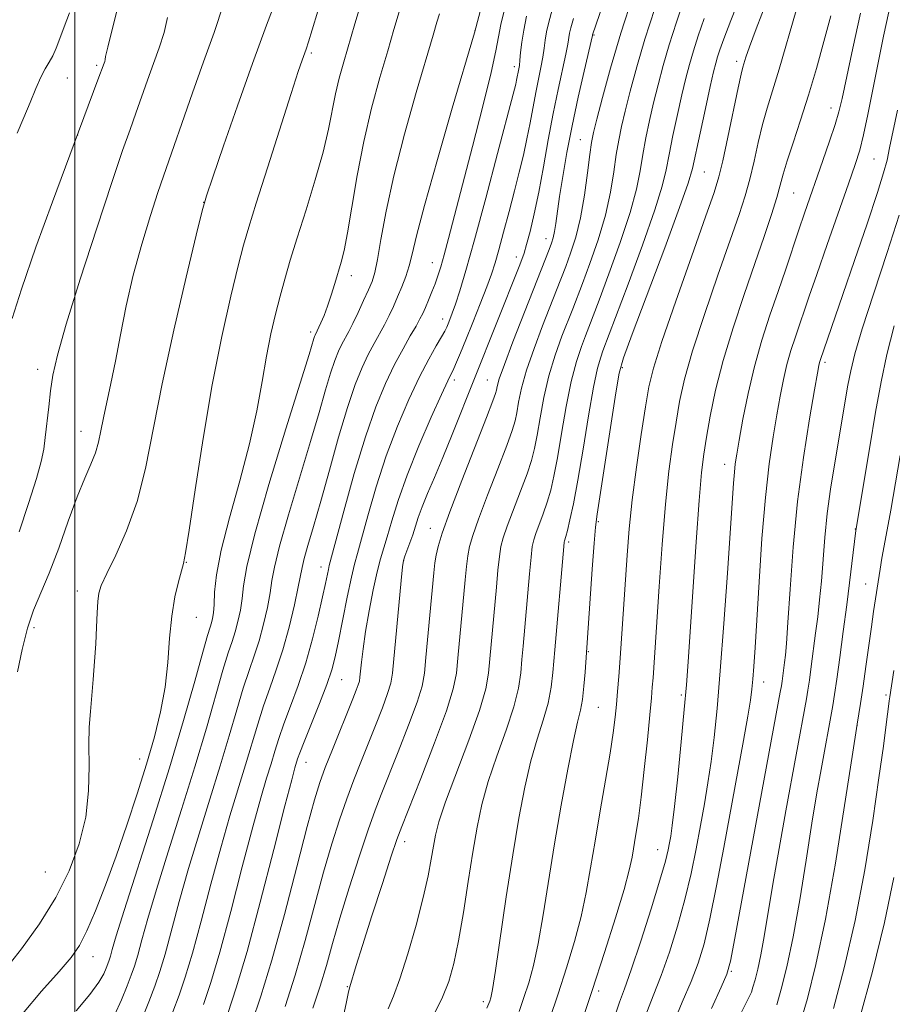
# Model space of a CAD drawing. Extents: x 2179800 to 2182700, y 339800 to 342700.
# Drawn here: x 2181492 to 2181626, y 341126 to 341278 of the extents above; entities that cross this region are included whole.
import ezdxf

# ---------------------------------------------------------------- set-up
doc = ezdxf.new("R2010")
doc.units = 0
doc.header["$MEASUREMENT"] = 0
for name, color, linetype, lineweight in [('32000', 7, 'Continuous', 0), ('DTM SPOT ELEVATION', 2, 'Continuous', 13), ('INDEX CONTOUR', 41, 'Continuous', 13), ('INTERMEDIATE CONTOUR', 44, 'Continuous', 0)]:
    doc.layers.add(name, color=color, linetype=linetype, lineweight=lineweight)

msp = doc.modelspace()

# ---------------------------------------------------------------- linework, layer by layer
at = {"layer": '32000', "flags": 128}
msp.add_lwpolyline([(2181500, 340000), (2181500, 342500)], dxfattribs=at)
at = {"layer": 'DTM SPOT ELEVATION'}
for p in [(2181561.5, 341275.92, 1117.99), (2181579.8, 341275.28, 1128.12), (2181536.34, 341272.52, 1110.27), (2181503.37, 341270.62, 1101.73), (2181567.56, 341270.39, 1121.54), (2181601.75, 341271.23, 1139.57), (2181498.85, 341268.68, 1100.78), (2181616.26, 341264.07, 1145.38), (2181500.46, 341259.92, 1102.02), (2181577.72, 341259.18, 1129.15), (2181622.86, 341256.22, 1148.99), (2181596.78, 341254.2, 1138.96), (2181610.52, 341251.01, 1144.94), (2181519.81, 341249.56, 1107.98), (2181572.46, 341244, 1127.38), (2181554.96, 341240.28, 1119.26), (2181567.86, 341241.16, 1125.43), (2181542.53, 341238.31, 1114.55), (2181556.55, 341231.62, 1121.38), (2181536.26, 341229.62, 1113.62), (2181615.34, 341224.98, 1150.34), (2181494.29, 341223.9, 1103.48), (2181584.18, 341224.15, 1138.23), (2181558.35, 341222.24, 1124.43), (2181563.41, 341222.24, 1127.11), (2181500.93, 341214.4, 1105.23), (2181599.91, 341209.29, 1145.38), (2181554.67, 341199.47, 1127.22), (2181580.49, 341200.5, 1138.2), (2181620.01, 341199.39, 1153.95), (2181575.92, 341197.39, 1136.29), (2181517.17, 341194.23, 1110.07), (2181537.84, 341193.53, 1119.36), (2181550.57, 341194.57, 1126.05), (2181621.57, 341190.91, 1155.18), (2181500.41, 341189.84, 1107.45), (2181518.69, 341185.82, 1110.74), (2181493.74, 341184.19, 1106.49), (2181578.96, 341180.5, 1138.12), (2181541, 341176.21, 1122.86), (2181605.92, 341175.86, 1148.67), (2181593.22, 341173.86, 1143.71), (2181624.7, 341173.86, 1157.74), (2181580.5, 341171.99, 1138.97), (2181620.27, 341169.16, 1156.04), (2181509.97, 341164.02, 1109.26), (2181535.55, 341163.51, 1122.76), (2181550.69, 341151.32, 1130.54), (2181589.6, 341150.12, 1143.22), (2181495.47, 341146.68, 1106.78), (2181502.79, 341133.67, 1110.72), (2181600.92, 341131.42, 1150.17), (2181541.88, 341129.04, 1129.89), (2181580.55, 341128.38, 1142.39), (2181562.82, 341126.74, 1135.62)]:
    msp.add_point(p, dxfattribs=at)
at = {"layer": 'INDEX CONTOUR'}
for points in [[(2181608.252, 341285.265, 1140), (2181604.736, 341276.225, 1140), (2181603.706, 341273.458, 1140), (2181603.168, 341271.886, 1140), (2181602.704, 341270.339, 1140), (2181602.435, 341269.251, 1140), (2181601.967, 341267.131, 1140), (2181600.374, 341259.559, 1140), (2181599.601, 341255.954, 1140), (2181599.01, 341253.469, 1140), (2181598.276, 341251.079, 1140), (2181596.967, 341247.339, 1140), (2181594.838, 341241.347, 1140), (2181592.374, 341234.361, 1140), (2181590.248, 341228.182, 1140), (2181588.95, 341224.077, 1140), (2181588.249, 341221.193, 1140), (2181587.731, 341218.143, 1140), (2181587.08, 341213.901, 1140), (2181586.35, 341208.879, 1140), (2181585.693, 341203.847, 1140), (2181585.22, 341199.391, 1140), (2181584.889, 341195.345, 1140), (2181583.823, 341179.544, 1140), (2181583.611, 341176.689, 1140), (2181583.427, 341174.409, 1140), (2181583.253, 341172.424, 1140), (2181583.06, 341170.437, 1140), (2181582.772, 341168.072, 1140), (2181582.301, 341164.93, 1140), (2181581.599, 341160.784, 1140), (2181580.775, 341156.08, 1140), (2181579.973, 341151.434, 1140), (2181579.29, 341147.307, 1140), (2181578.628, 341143.546, 1140), (2181577.837, 341139.847, 1140), (2181576.81, 341135.973, 1140), (2181575.597, 341131.964, 1140), (2181574.294, 341127.934, 1140), (2181572.982, 341124.006, 1140)], [(2181585.815, 341281.463, 1130), (2181583.929, 341275.546, 1130), (2181582.339, 341270.154, 1130), (2181581.11, 341265.659, 1130), (2181580.249, 341262.336, 1130), (2181579.739, 341260.267, 1130), (2181579.441, 341258.756, 1130), (2181579.188, 341256.911, 1130), (2181578.839, 341254.09, 1130), (2181578.363, 341250.65, 1130), (2181577.752, 341247.197, 1130), (2181577.016, 341244.223, 1130), (2181576.226, 341241.754, 1130), (2181575.468, 341239.704, 1130), (2181574.066, 341236.072, 1130), (2181571.924, 341230.602, 1130), (2181570.608, 341227.108, 1130), (2181569.462, 341223.768, 1130), (2181568.689, 341221.013, 1130), (2181568.222, 341218.864, 1130), (2181567.933, 341217.242, 1130), (2181567.677, 341215.97, 1130), (2181567.243, 341214.498, 1130), (2181566.406, 341212.18, 1130), (2181565.047, 341208.636, 1130), (2181563.467, 341204.557, 1130), (2181562.072, 341200.901, 1130), (2181561.17, 341198.372, 1130), (2181560.677, 341196.668, 1130), (2181560.405, 341195.238, 1130), (2181560.199, 341193.6, 1130), (2181559.995, 341191.548, 1130), (2181558.902, 341179.529, 1130), (2181558.667, 341177.206, 1130), (2181558.19, 341174.822, 1130), (2181557.133, 341171.441, 1130), (2181555.317, 341166.517, 1130), (2181553.192, 341161.058, 1130), (2181550.25, 341153.661, 1130), (2181549.521, 341151.682, 1130), (2181548.656, 341149.091, 1130), (2181547.29, 341144.899, 1130), (2181545.68, 341139.916, 1130), (2181544.234, 341135.401, 1130), (2181543.27, 341132.329, 1130), (2181542.277, 341129.036, 1130), (2181542.086, 341128.273, 1130), (2181541.743, 341126.712, 1130), (2181539.745, 341117.305, 1130)], [(2181499.18, 341278.661, 1100), (2181498.364, 341276.502, 1100), (2181497.708, 341274.733, 1100), (2181497.152, 341273.271, 1100), (2181496.625, 341272.079, 1100), (2181496.066, 341271.087, 1100), (2181495.452, 341270.074, 1100), (2181494.767, 341268.784, 1100), (2181493.998, 341267.032, 1100), (2181493.139, 341264.915, 1100), (2181492.187, 341262.598, 1100), (2181491.139, 341260.203, 1100)], [(2181537.348, 341278.918, 1110), (2181536.488, 341276.047, 1110), (2181535.915, 341274.204, 1110), (2181535.545, 341273.103, 1110), (2181534.945, 341271.408, 1110), (2181534.362, 341269.65, 1110), (2181533.276, 341266.301, 1110), (2181529.607, 341254.864, 1110), (2181527.879, 341249.439, 1110), (2181526.73, 341245.766, 1110), (2181525.929, 341242.995, 1110), (2181525.103, 341239.805, 1110), (2181523.966, 341235.132, 1110), (2181522.586, 341228.959, 1110), (2181521.117, 341221.525, 1110), (2181519.71, 341213.264, 1110), (2181518.49, 341205.364, 1110), (2181517.58, 341199.209, 1110), (2181517.043, 341195.731, 1110), (2181516.722, 341194.078, 1110), (2181515.924, 341191.278, 1110), (2181515.375, 341188.926, 1110), (2181514.894, 341185.988, 1110), (2181514.572, 341182.576, 1110), (2181514.291, 341178.871, 1110), (2181513.878, 341175.066, 1110), (2181513.197, 341171.293, 1110), (2181512.238, 341167.421, 1110), (2181511.025, 341163.254, 1110), (2181509.59, 341158.672, 1110), (2181508.006, 341153.865, 1110), (2181506.358, 341149.098, 1110), (2181504.728, 341144.635, 1110), (2181503.204, 341140.726, 1110), (2181501.873, 341137.618, 1110), (2181500.736, 341135.402, 1110), (2181499.447, 341133.547, 1110), (2181497.578, 341131.37, 1110), (2181494.898, 341128.382, 1110), (2181491.975, 341124.877, 1110)], [(2181566.073, 341279.21, 1120), (2181565.515, 341276.859, 1120), (2181565.143, 341274.985, 1120), (2181564.731, 341272.855, 1120), (2181563.984, 341269.5, 1120), (2181562.711, 341264.316, 1120), (2181561.14, 341258.155, 1120), (2181558.377, 341247.516, 1120), (2181557.452, 341244.011, 1120), (2181556.765, 341241.476, 1120), (2181556.248, 341239.659, 1120), (2181555.816, 341238.283, 1120), (2181555.381, 341237.064, 1120), (2181554.882, 341235.787, 1120), (2181554.362, 341234.52, 1120), (2181553.888, 341233.401, 1120), (2181553.492, 341232.503, 1120), (2181553.065, 341231.637, 1120), (2181552.464, 341230.549, 1120), (2181551.581, 341229.029, 1120), (2181550.457, 341227.051, 1120), (2181549.171, 341224.633, 1120), (2181547.785, 341221.742, 1120), (2181546.295, 341218.139, 1120), (2181544.682, 341213.53, 1120), (2181542.972, 341207.876, 1120), (2181541.371, 341202.137, 1120), (2181539.119, 341193.746, 1120), (2181538.977, 341193.149, 1120), (2181538.527, 341191.007, 1120), (2181538.077, 341188.926, 1120), (2181537.415, 341185.988, 1120), (2181536.549, 341182.487, 1120), (2181535.506, 341178.818, 1120), (2181534.332, 341175.327, 1120), (2181533.156, 341172.165, 1120), (2181532.128, 341169.437, 1120), (2181531.353, 341167.187, 1120), (2181530.744, 341165.222, 1120), (2181530.167, 341163.293, 1120), (2181529.49, 341161.091, 1120), (2181528.595, 341158.069, 1120), (2181527.366, 341153.62, 1120), (2181525.752, 341147.46, 1120), (2181523.965, 341140.591, 1120), (2181522.28, 341134.336, 1120), (2181520.905, 341129.693, 1120), (2181519.774, 341126.341, 1120)], [(2181626.461, 341263.74, 1150), (2181625.263, 341257.949, 1150), (2181624.86, 341256.063, 1150), (2181624.34, 341254.108, 1150), (2181623.38, 341251.057, 1150), (2181621.786, 341246.262, 1150), (2181619.873, 341240.612, 1150), (2181618.083, 341235.376, 1150), (2181614.578, 341225.247, 1150), (2181614.488, 341224.931, 1150), (2181614.39, 341224.482, 1150), (2181614.178, 341223.321, 1150), (2181613.723, 341220.756, 1150), (2181612.952, 341216.307, 1150), (2181612.015, 341210.377, 1150), (2181611.122, 341203.584, 1150), (2181610.438, 341196.574, 1150), (2181609.954, 341190.116, 1150), (2181609.623, 341185.006, 1150), (2181609.397, 341181.787, 1150), (2181609.236, 341179.979, 1150), (2181609.102, 341178.85, 1150), (2181608.72, 341175.975, 1150), (2181608.616, 341175.299, 1150), (2181608.441, 341174.302, 1150), (2181601.478, 341136.509, 1150), (2181600.793, 341132.986, 1150), (2181600.229, 341130.989, 1150), (2181599.35, 341128.956, 1150), (2181597.855, 341125.685, 1150)], [(2181625.901, 341145.82, 1160), (2181624.469, 341138.926, 1160), (2181622.611, 341131.394, 1160), (2181620.614, 341124.138, 1160)]]:
    msp.add_polyline3d(points, dxfattribs=at)
at = {"layer": 'INTERMEDIATE CONTOUR'}
for points in [[(2181586.003, 341293.928, 1128), (2181579.588, 341275.295, 1128), (2181579.562, 341275.17, 1128), (2181578.288, 341269.733, 1128), (2181577.37, 341265.695, 1128), (2181576.436, 341261.334, 1128), (2181575.64, 341257.2, 1128), (2181575.005, 341253.522, 1128), (2181574.526, 341250.448, 1128), (2181573.946, 341246.331, 1128), (2181573.747, 341245.061, 1128), (2181573.538, 341244.117, 1128), (2181573.273, 341243.275, 1128), (2181572.903, 341242.292, 1128), (2181567.354, 341228.111, 1128), (2181566.034, 341224.635, 1128), (2181565.261, 341222.432, 1128), (2181564.919, 341221.272, 1128), (2181564.804, 341220.701, 1128), (2181564.686, 341220.212, 1128), (2181564.283, 341219.078, 1128), (2181563.295, 341216.519, 1128), (2181559.504, 341206.823, 1128), (2181557.669, 341202.017, 1128), (2181556.483, 341198.713, 1128), (2181555.85, 341196.671, 1128), (2181555.541, 341195.336, 1128), (2181555.354, 341194.165, 1128), (2181555.186, 341192.658, 1128), (2181553.985, 341179.63, 1128), (2181553.747, 341177.232, 1128), (2181553.378, 341175.249, 1128), (2181552.614, 341172.778, 1128), (2181551.298, 341169.211, 1128), (2181549.703, 341165.125, 1128), (2181547.099, 341158.601, 1128), (2181546.166, 341156.15, 1128), (2181545.113, 341153.155, 1128), (2181543.732, 341149.009, 1128), (2181542.193, 341144.222, 1128), (2181540.764, 341139.584, 1128), (2181539.631, 341135.686, 1128), (2181538.676, 341132.328, 1128), (2181537.702, 341129.113, 1128), (2181536.578, 341125.771, 1128)], [(2181564.54, 341287.217, 1118), (2181561.435, 341275.615, 1118), (2181558.022, 341264.008, 1118), (2181555.741, 341256.164, 1118), (2181553.747, 341249.098, 1118), (2181552.518, 341244.392, 1118), (2181551.86, 341241.605, 1118), (2181551.417, 341239.79, 1118), (2181550.897, 341238.161, 1118), (2181550.284, 341236.571, 1118), (2181549.632, 341235.037, 1118), (2181548.981, 341233.568, 1118), (2181548.317, 341232.15, 1118), (2181547.612, 341230.758, 1118), (2181546.015, 341227.875, 1118), (2181545.124, 341226.196, 1118), (2181544.167, 341224.193, 1118), (2181543.109, 341221.586, 1118), (2181541.905, 341218.058, 1118), (2181540.543, 341213.476, 1118), (2181539.133, 341208.419, 1118), (2181537.811, 341203.644, 1118), (2181536.7, 341199.772, 1118), (2181535.841, 341196.859, 1118), (2181535.257, 341194.821, 1118), (2181534.93, 341193.477, 1118), (2181534.357, 341190.492, 1118), (2181533.758, 341187.718, 1118), (2181532.938, 341184.303, 1118), (2181531.985, 341180.819, 1118), (2181530.979, 341177.709, 1118), (2181529.972, 341174.9, 1118), (2181529.012, 341172.189, 1118), (2181528.125, 341169.393, 1118), (2181526.266, 341163.136, 1118), (2181523.848, 341155.298, 1118), (2181522.426, 341150.409, 1118), (2181520.909, 341144.811, 1118), (2181519.415, 341139.14, 1118), (2181518.08, 341134.193, 1118), (2181516.992, 341130.527, 1118), (2181516.038, 341127.735, 1118), (2181515.056, 341125.169, 1118)], [(2181507.509, 341283.072, 1102), (2181505.933, 341276.937, 1102), (2181505.069, 341273.417, 1102), (2181504.743, 341271.942, 1102), (2181504.666, 341271.492, 1102), (2181504.602, 341271.217, 1102), (2181504.513, 341270.939, 1102), (2181503.566, 341268.363, 1102), (2181499.884, 341258.609, 1102), (2181496.562, 341249.63, 1102), (2181494.031, 341242.656, 1102), (2181491.794, 341236.24, 1102), (2181490.372, 341231.715, 1102)], [(2181531.311, 341281.67, 1108), (2181529.472, 341276.791, 1108), (2181527.311, 341270.902, 1108), (2181525.003, 341264.403, 1108), (2181522.857, 341258.223, 1108), (2181521.21, 341253.424, 1108), (2181520.253, 341250.572, 1108), (2181519.589, 341248.244, 1108), (2181518.67, 341244.524, 1108), (2181517.119, 341238.08, 1108), (2181515.217, 341229.928, 1108), (2181513.412, 341221.674, 1108), (2181510.851, 341208.683, 1108), (2181509.57, 341203.602, 1108), (2181507.968, 341199.111, 1108), (2181506.291, 341195.339, 1108), (2181504.901, 341192.512, 1108), (2181504.064, 341190.714, 1108), (2181503.671, 341189.488, 1108), (2181503.518, 341188.238, 1108), (2181503.427, 341186.491, 1108), (2181503.339, 341184.271, 1108), (2181503.219, 341181.723, 1108), (2181503.045, 341178.998, 1108), (2181502.831, 341176.259, 1108), (2181502.39, 341171.316, 1108), (2181502.23, 341168.947, 1108), (2181502.169, 341166.233, 1108), (2181502.201, 341162.932, 1108), (2181502.123, 341159.16, 1108), (2181501.684, 341155.123, 1108), (2181500.684, 341151.002, 1108), (2181499.125, 341146.864, 1108), (2181497.063, 341142.751, 1108), (2181494.575, 341138.717, 1108), (2181491.827, 341134.859, 1108), (2181489.009, 341131.29, 1108)], [(2181593.753, 341280.924, 1134), (2181592.496, 341277.24, 1134), (2181591.376, 341273.743, 1134), (2181590.443, 341270.559, 1134), (2181589.659, 341267.629, 1134), (2181588.972, 341264.845, 1134), (2181588.344, 341262.122, 1134), (2181587.781, 341259.469, 1134), (2181587.307, 341256.915, 1134), (2181586.895, 341254.413, 1134), (2181586.334, 341251.588, 1134), (2181585.368, 341247.989, 1134), (2181583.854, 341243.402, 1134), (2181582.117, 341238.583, 1134), (2181580.599, 341234.526, 1134), (2181579.015, 341230.366, 1134), (2181578.506, 341229.066, 1134), (2181577.869, 341227.396, 1134), (2181577.117, 341225.101, 1134), (2181576.32, 341222.033, 1134), (2181575.545, 341218.174, 1134), (2181574.827, 341214.05, 1134), (2181574.194, 341210.324, 1134), (2181573.659, 341207.487, 1134), (2181573.163, 341205.337, 1134), (2181572.629, 341203.5, 1134), (2181572.013, 341201.699, 1134), (2181570.878, 341198.668, 1134), (2181570.545, 341197.689, 1134), (2181570.331, 341196.664, 1134), (2181570.138, 341195.043, 1134), (2181569.893, 341192.466, 1134), (2181568.908, 341181.358, 1134), (2181568.738, 341179.327, 1134), (2181568.556, 341177.275, 1134), (2181568.201, 341174.941, 1134), (2181567.483, 341172.052, 1134), (2181566.295, 341168.457, 1134), (2181564.877, 341164.485, 1134), (2181563.554, 341160.583, 1134), (2181562.568, 341157.051, 1134), (2181561.834, 341153.583, 1134), (2181561.184, 341149.725, 1134), (2181560.488, 341145.203, 1134), (2181559.747, 341140.459, 1134), (2181559.002, 341136.116, 1134), (2181558.269, 341132.64, 1134), (2181557.477, 341129.857, 1134), (2181556.535, 341127.436, 1134), (2181555.398, 341125.119, 1134)], [(2181602.509, 341281.69, 1138), (2181600.867, 341277.502, 1138), (2181599.791, 341274.702, 1138), (2181599.179, 341273.016, 1138), (2181598.826, 341271.938, 1138), (2181598.546, 341270.964, 1138), (2181598.208, 341269.6, 1138), (2181597.695, 341267.355, 1138), (2181596.948, 341263.978, 1138), (2181596.122, 341260.182, 1138), (2181594.95, 341254.735, 1138), (2181594.306, 341252.526, 1138), (2181592.984, 341248.779, 1138), (2181590.691, 341242.579, 1138), (2181585.707, 341229.291, 1138), (2181584.376, 341225.676, 1138), (2181583.709, 341223.315, 1138), (2181583.186, 341220.317, 1138), (2181580.286, 341201.654, 1138), (2181580.036, 341199.672, 1138), (2181579.831, 341197.199, 1138), (2181579.548, 341193.213, 1138), (2181578.453, 341177.363, 1138), (2181578.273, 341175.211, 1138), (2181578.036, 341173.176, 1138), (2181577.731, 341171.542, 1138), (2181577.297, 341169.715, 1138), (2181576.664, 341166.884, 1138), (2181575.794, 341162.486, 1138), (2181574.784, 341156.966, 1138), (2181573.767, 341151.022, 1138), (2181572.016, 341140.078, 1138), (2181571.243, 341135.696, 1138), (2181570.5, 341132.3, 1138), (2181569.773, 341129.647, 1138), (2181569.054, 341127.389, 1138), (2181568.325, 341125.227, 1138)], [(2181522.862, 341280.017, 1106), (2181521.44, 341275.668, 1106), (2181519.797, 341271.128, 1106), (2181518.112, 341266.401, 1106), (2181513.637, 341253.585, 1106), (2181512.785, 341251.085, 1106), (2181511.62, 341247.527, 1106), (2181510.28, 341243.144, 1106), (2181508.987, 341238.387, 1106), (2181507.915, 341233.664, 1106), (2181507.036, 341229.199, 1106), (2181506.27, 341225.174, 1106), (2181505.559, 341221.728, 1106), (2181504.403, 341216.437, 1106), (2181504.008, 341214.447, 1106), (2181503.638, 341212.715, 1106), (2181503.163, 341211.074, 1106), (2181502.475, 341209.328, 1106), (2181501.55, 341207.181, 1106), (2181500.387, 341204.309, 1106), (2181499.005, 341200.556, 1106), (2181497.523, 341196.429, 1106), (2181496.08, 341192.603, 1106), (2181493.672, 341186.911, 1106), (2181492.707, 341184.129, 1106), (2181491.886, 341180.838, 1106), (2181491.206, 341177.452, 1106)], [(2181544.069, 341280.349, 1112), (2181543.06, 341276.999, 1112), (2181541.35, 341271.135, 1112), (2181540.663, 341268.628, 1112), (2181540.085, 341266.206, 1112), (2181539.008, 341260.815, 1112), (2181538.167, 341257.293, 1112), (2181536.95, 341252.994, 1112), (2181535.543, 341248.391, 1112), (2181534.204, 341244.124, 1112), (2181533.134, 341240.654, 1112), (2181532.283, 341237.778, 1112), (2181531.548, 341235.125, 1112), (2181530.841, 341232.365, 1112), (2181530.149, 341229.337, 1112), (2181529.473, 341225.925, 1112), (2181528.793, 341222.015, 1112), (2181527.973, 341217.541, 1112), (2181526.849, 341212.442, 1112), (2181525.351, 341206.779, 1112), (2181523.768, 341201.112, 1112), (2181522.482, 341196.126, 1112), (2181521.771, 341192.341, 1112), (2181521.494, 341189.649, 1112), (2181521.405, 341187.782, 1112), (2181521.304, 341186.491, 1112), (2181521.163, 341185.599, 1112), (2181520.997, 341184.952, 1112), (2181520.793, 341184.301, 1112), (2181520.408, 341183.033, 1112), (2181519.667, 341180.444, 1112), (2181518.436, 341176.013, 1112), (2181516.72, 341169.955, 1112), (2181514.563, 341162.665, 1112), (2181512.071, 341154.667, 1112), (2181507.609, 341140.774, 1112), (2181506.381, 341136.862, 1112), (2181505.764, 341134.786, 1112), (2181505.478, 341133.762, 1112), (2181505.283, 341133.108, 1112), (2181505.088, 341132.549, 1112), (2181504.841, 341131.915, 1112), (2181504.455, 341131.035, 1112), (2181503.702, 341129.742, 1112), (2181502.319, 341127.868, 1112), (2181500.194, 341125.348, 1112)], [(2181514.269, 341277.949, 1104), (2181513.732, 341275.636, 1104), (2181512.977, 341273.306, 1104), (2181512.103, 341270.89, 1104), (2181511.196, 341268.348, 1104), (2181509.398, 341263.248, 1104), (2181508.497, 341260.746, 1104), (2181507.353, 341257.511, 1104), (2181505.689, 341252.625, 1104), (2181503.37, 341245.613, 1104), (2181500.839, 341237.77, 1104), (2181498.685, 341230.836, 1104), (2181497.342, 341226.095, 1104), (2181496.648, 341223.018, 1104), (2181496.282, 341220.619, 1104), (2181495.984, 341218.127, 1104), (2181495.469, 341213.422, 1104), (2181495.24, 341211.641, 1104), (2181494.854, 341209.766, 1104), (2181494.111, 341207.114, 1104), (2181492.894, 341203.275, 1104), (2181491.43, 341198.933, 1104)], [(2181549.87, 341278.806, 1114), (2181549.066, 341276.126, 1114), (2181548.1, 341272.84, 1114), (2181546.915, 341268.755, 1114), (2181545.631, 341264.031, 1114), (2181544.416, 341258.907, 1114), (2181543.4, 341253.674, 1114), (2181542.585, 341248.818, 1114), (2181541.939, 341244.87, 1114), (2181541.422, 341242.18, 1114), (2181540.97, 341240.355, 1114), (2181539.993, 341237.111, 1114), (2181539.431, 341235.311, 1114), (2181538.862, 341233.609, 1114), (2181538.319, 341232.169, 1114), (2181537.845, 341231.038, 1114), (2181536.946, 341229.149, 1114), (2181536.854, 341228.923, 1114), (2181536.75, 341228.617, 1114), (2181536.004, 341226.173, 1114), (2181532.45, 341214.737, 1114), (2181529.853, 341206.223, 1114), (2181527.659, 341198.617, 1114), (2181526.429, 341193.587, 1114), (2181525.929, 341190.627, 1114), (2181525.721, 341188.685, 1114), (2181525.455, 341186.9, 1114), (2181525.088, 341185.167, 1114), (2181524.66, 341183.574, 1114), (2181524.188, 341182.103, 1114), (2181523.595, 341180.322, 1114), (2181522.782, 341177.692, 1114), (2181520.226, 341168.772, 1114), (2181518.464, 341162.822, 1114), (2181516.426, 341156.273, 1114), (2181514.356, 341149.756, 1114), (2181512.548, 341143.986, 1114), (2181511.224, 341139.511, 1114), (2181510.314, 341136.237, 1114), (2181509.679, 341133.906, 1114), (2181509.179, 341132.229, 1114), (2181508.679, 341130.798, 1114), (2181508.046, 341129.174, 1114), (2181507.18, 341127.05, 1114), (2181506.112, 341124.655, 1114)], [(2181556.072, 341278.531, 1116), (2181555.671, 341277.263, 1116), (2181555.071, 341275.253, 1116), (2181552.491, 341266.449, 1116), (2181550.686, 341260.036, 1116), (2181549.033, 341253.641, 1116), (2181547.842, 341248.182, 1116), (2181547.054, 341243.874, 1116), (2181546.523, 341240.754, 1116), (2181546.109, 341238.757, 1116), (2181545.689, 341237.405, 1116), (2181545.144, 341236.118, 1116), (2181544.402, 341234.47, 1116), (2181543.56, 341232.642, 1116), (2181542.76, 341230.97, 1116), (2181542.11, 341229.697, 1116), (2181541.076, 341227.76, 1116), (2181540.557, 341226.671, 1116), (2181539.982, 341225.254, 1116), (2181539.328, 341223.338, 1116), (2181538.556, 341220.747, 1116), (2181537.568, 341217.296, 1116), (2181536.251, 341212.792, 1116), (2181532.847, 341201.542, 1116), (2181531.458, 341196.719, 1116), (2181530.68, 341193.532, 1116), (2181530.313, 341191.442, 1116), (2181530.04, 341189.589, 1116), (2181529.606, 341187.31, 1116), (2181529.012, 341184.735, 1116), (2181528.322, 341182.197, 1116), (2181527.583, 341179.906, 1116), (2181526.784, 341177.611, 1116), (2181525.898, 341174.94, 1116), (2181524.895, 341171.6, 1116), (2181523.732, 341167.588, 1116), (2181522.365, 341162.979, 1116), (2181520.78, 341157.879, 1116), (2181519.102, 341152.527, 1116), (2181517.487, 341147.197, 1116), (2181516.066, 341142.161, 1116), (2181513.879, 341134.049, 1116), (2181513.078, 341131.361, 1116), (2181512.302, 341129.128, 1116), (2181511.361, 341126.704, 1116), (2181510.143, 341123.661, 1116)], [(2181569.457, 341278.144, 1122), (2181569.004, 341276.024, 1122), (2181568.712, 341274.152, 1122), (2181568.539, 341272.583, 1122), (2181568.43, 341271.384, 1122), (2181568.34, 341270.583, 1122), (2181568.256, 341270.059, 1122), (2181567.926, 341268.315, 1122), (2181567.783, 341267.7, 1122), (2181567.388, 341266.164, 1122), (2181564.997, 341257.066, 1122), (2181563.173, 341250.194, 1122), (2181561.439, 341243.783, 1122), (2181560.117, 341239.094, 1122), (2181559.182, 341235.978, 1122), (2181558.518, 341233.932, 1122), (2181558.026, 341232.518, 1122), (2181557.661, 341231.54, 1122), (2181557.394, 341230.869, 1122), (2181557.178, 341230.356, 1122), (2181556.889, 341229.777, 1122), (2181556.39, 341228.893, 1122), (2181555.569, 341227.489, 1122), (2181554.431, 341225.459, 1122), (2181553.01, 341222.725, 1122), (2181551.357, 341219.249, 1122), (2181549.599, 341215.153, 1122), (2181547.882, 341210.599, 1122), (2181546.337, 341205.825, 1122), (2181545.045, 341201.369, 1122), (2181544.073, 341197.847, 1122), (2181543.443, 341195.612, 1122), (2181542.995, 341193.967, 1122), (2181542.528, 341191.959, 1122), (2181541.896, 341188.923, 1122), (2181540.529, 341182.116, 1122), (2181540.02, 341179.712, 1122), (2181539.493, 341177.73, 1122), (2181538.729, 341175.492, 1122), (2181537.597, 341172.552, 1122), (2181535.244, 341166.686, 1122), (2181534.583, 341164.98, 1122), (2181534.25, 341164.039, 1122), (2181533.845, 341162.698, 1122), (2181533.341, 341160.84, 1122), (2181532.305, 341156.832, 1122), (2181530.595, 341150.11, 1122), (2181528.516, 341142.042, 1122), (2181526.481, 341134.481, 1122), (2181524.82, 341128.859, 1122), (2181523.51, 341124.948, 1122)], [(2181573.374, 341279.147, 1124), (2181572.852, 341277.253, 1124), (2181572.532, 341275.78, 1124), (2181572.329, 341274.491, 1124), (2181572.163, 341273.229, 1124), (2181571.958, 341271.863, 1124), (2181571.653, 341270.283, 1124), (2181571.272, 341268.47, 1124), (2181570.856, 341266.426, 1124), (2181569.999, 341261.765, 1124), (2181569.515, 341259.294, 1124), (2181568.961, 341256.802, 1124), (2181568.321, 341254.185, 1124), (2181567.582, 341251.308, 1124), (2181566.752, 341248.127, 1124), (2181565.916, 341244.968, 1124), (2181565.183, 341242.253, 1124), (2181564.609, 341240.241, 1124), (2181564.056, 341238.535, 1124), (2181563.337, 341236.576, 1124), (2181562.332, 341233.986, 1124), (2181561.188, 341231.103, 1124), (2181560.118, 341228.446, 1124), (2181559.29, 341226.422, 1124), (2181558.69, 341224.995, 1124), (2181558.257, 341224.019, 1124), (2181557.362, 341222.158, 1124), (2181556.382, 341220.051, 1124), (2181554.79, 341216.529, 1124), (2181552.886, 341212.139, 1124), (2181551.082, 341207.667, 1124), (2181549.703, 341203.773, 1124), (2181548.72, 341200.602, 1124), (2181548.015, 341198.168, 1124), (2181546.99, 341194.792, 1124), (2181546.479, 341192.802, 1124), (2181545.873, 341190.028, 1124), (2181545.245, 341186.803, 1124), (2181544.697, 341183.644, 1124), (2181544.311, 341180.984, 1124), (2181544.069, 341178.921, 1124), (2181543.841, 341176.585, 1124), (2181543.747, 341176.015, 1124), (2181543.576, 341175.449, 1124), (2181543.259, 341174.596, 1124), (2181542.728, 341173.257, 1124), (2181539.592, 341165.51, 1124), (2181538.49, 341162.717, 1124), (2181537.648, 341160.416, 1124), (2181536.838, 341157.773, 1124), (2181535.739, 341153.682, 1124), (2181534.136, 341147.46, 1124), (2181532.225, 341140.123, 1124), (2181530.303, 341133.113, 1124), (2181528.62, 341127.577, 1124), (2181527.231, 341123.499, 1124)], [(2181589.155, 341279.351, 1132), (2181587.653, 341274.644, 1132), (2181586.391, 341270.357, 1132), (2181585.384, 341266.644, 1132), (2181584.611, 341263.591, 1132), (2181584.041, 341261.195, 1132), (2181583.611, 341259.112, 1132), (2181583.247, 341256.913, 1132), (2181582.867, 341254.251, 1132), (2181582.348, 341251.119, 1132), (2181581.56, 341247.593, 1132), (2181580.435, 341243.812, 1132), (2181579.172, 341240.168, 1132), (2181578.034, 341237.115, 1132), (2181576.54, 341233.22, 1132), (2181574.896, 341228.998, 1132), (2181573.863, 341226.105, 1132), (2181572.892, 341222.9, 1132), (2181572.117, 341219.593, 1132), (2181571.525, 341216.457, 1132), (2181571.065, 341213.783, 1132), (2181570.668, 341211.727, 1132), (2181570.203, 341209.917, 1132), (2181569.518, 341207.839, 1132), (2181568.53, 341205.168, 1132), (2181566.475, 341199.784, 1132), (2181565.858, 341198.03, 1132), (2181565.504, 341196.666, 1132), (2181565.272, 341195.14, 1132), (2181565.046, 341193.031, 1132), (2181564.804, 341190.439, 1132), (2181563.82, 341179.428, 1132), (2181563.608, 341177.231, 1132), (2181563.165, 341174.805, 1132), (2181562.205, 341171.49, 1132), (2181560.576, 341166.915, 1132), (2181556.998, 341157.433, 1132), (2181555.963, 341154.391, 1132), (2181555.425, 341152.357, 1132), (2181555.118, 341150.647, 1132), (2181554.801, 341148.658, 1132), (2181554.328, 341146.093, 1132), (2181553.578, 341142.733, 1132), (2181552.484, 341138.528, 1132), (2181551.216, 341134.109, 1132), (2181549.992, 341130.279, 1132), (2181548.986, 341127.599, 1132), (2181548.176, 341125.672, 1132)], [(2181610.894, 341279.027, 1142), (2181608.265, 341270.03, 1142), (2181606.442, 341264.033, 1142), (2181605.743, 341261.522, 1142), (2181605.074, 341258.768, 1142), (2181604.413, 341255.889, 1142), (2181603.754, 341253.131, 1142), (2181603.05, 341250.583, 1142), (2181602.125, 341247.696, 1142), (2181600.766, 341243.762, 1142), (2181598.871, 341238.371, 1142), (2181596.782, 341232.326, 1142), (2181594.956, 341226.724, 1142), (2181593.728, 341222.378, 1142), (2181592.968, 341218.947, 1142), (2181592.424, 341215.803, 1142), (2181591.892, 341212.369, 1142), (2181591.345, 341208.268, 1142), (2181590.803, 341203.175, 1142), (2181590.284, 341196.995, 1142), (2181589.824, 341190.558, 1142), (2181588.889, 341176.48, 1142), (2181588.783, 341175.077, 1142), (2181588.638, 341173.414, 1142), (2181588.395, 341170.838, 1142), (2181588.017, 341166.96, 1142), (2181587.552, 341162.432, 1142), (2181587.073, 341158.169, 1142), (2181586.639, 341154.883, 1142), (2181586.265, 341152.468, 1142), (2181585.667, 341148.971, 1142), (2181585.231, 341146.969, 1142), (2181584.432, 341143.998, 1142), (2181583.119, 341139.645, 1142), (2181581.422, 341134.282, 1142), (2181579.534, 341128.478, 1142), (2181577.639, 341122.784, 1142)], [(2181616.216, 341278.216, 1144), (2181615.17, 341274.249, 1144), (2181614.009, 341270.139, 1144), (2181612.782, 341266.051, 1144), (2181611.548, 341262.164, 1144), (2181610.418, 341258.704, 1144), (2181609.52, 341255.913, 1144), (2181608.918, 341253.895, 1144), (2181608.453, 341252.218, 1144), (2181607.904, 341250.309, 1144), (2181607.089, 341247.698, 1144), (2181605.974, 341244.313, 1144), (2181604.564, 341240.182, 1144), (2181602.903, 341235.395, 1144), (2181601.19, 341230.29, 1144), (2181599.663, 341225.266, 1144), (2181598.507, 341220.678, 1144), (2181597.687, 341216.701, 1144), (2181597.117, 341213.463, 1144), (2181596.707, 341210.884, 1144), (2181596.364, 341208.031, 1144), (2181595.994, 341203.762, 1144), (2181595.533, 341197.399, 1144), (2181594.3, 341178.978, 1144), (2181594.031, 341175.424, 1144), (2181593.695, 341171.621, 1144), (2181593.217, 341166.663, 1144), (2181592.678, 341161.312, 1144), (2181592.195, 341156.745, 1144), (2181591.855, 341153.829, 1144), (2181591.626, 341152.193, 1144), (2181591.445, 341151.156, 1144), (2181591.227, 341150.059, 1144), (2181590.796, 341148.324, 1144), (2181589.952, 341145.395, 1144), (2181588.592, 341141.004, 1144), (2181586.996, 341136.032, 1144), (2181585.539, 341131.652, 1144), (2181584.497, 341128.697, 1144), (2181583.743, 341126.656, 1144), (2181583.047, 341124.681, 1144)], [(2181620.79, 341278.639, 1146), (2181619.611, 341273.271, 1146), (2181617.944, 341265.533, 1146), (2181617.454, 341263.465, 1146), (2181616.881, 341261.496, 1146), (2181616.035, 341258.933, 1146), (2181615.013, 341255.969, 1146), (2181612.19, 341247.919, 1146), (2181611.313, 341245.35, 1146), (2181609.281, 341239.28, 1146), (2181608.114, 341235.846, 1146), (2181606.866, 341232.214, 1146), (2181605.618, 341228.388, 1146), (2181604.465, 341224.351, 1146), (2181603.493, 341220.174, 1146), (2181602.72, 341216.247, 1146), (2181602.149, 341213.044, 1146), (2181601.774, 341210.872, 1146), (2181601.541, 341209.389, 1146), (2181601.39, 341208.089, 1146), (2181601.254, 341206.429, 1146), (2181600.314, 341192.574, 1146), (2181599.766, 341184.869, 1146), (2181599.217, 341177.562, 1146), (2181598.734, 341171.778, 1146), (2181598.29, 341167.322, 1146), (2181597.839, 341163.672, 1146), (2181597.339, 341160.358, 1146), (2181596.783, 341157.136, 1146), (2181596.176, 341153.814, 1146), (2181595.509, 341150.243, 1146), (2181594.734, 341146.432, 1146), (2181593.793, 341142.432, 1146), (2181592.659, 341138.331, 1146), (2181591.407, 341134.352, 1146), (2181590.143, 341130.753, 1146), (2181588.934, 341127.637, 1146), (2181587.691, 341124.467, 1146)], [(2181625.153, 341278.817, 1148), (2181624.344, 341275.074, 1148), (2181623.494, 341270.982, 1148), (2181621.909, 341263.049, 1148), (2181621.248, 341259.913, 1148), (2181620.672, 341257.593, 1148), (2181619.987, 341255.392, 1148), (2181618.946, 341252.403, 1148), (2181615.656, 341243.057, 1148), (2181614.063, 341238.496, 1148), (2181612.913, 341235.16, 1148), (2181610.771, 341228.881, 1148), (2181610.098, 341226.817, 1148), (2181609.477, 341224.641, 1148), (2181608.942, 341222.327, 1148), (2181608.449, 341219.784, 1148), (2181607.936, 341216.899, 1148), (2181607.359, 341213.529, 1148), (2181606.751, 341209.403, 1148), (2181606.163, 341204.217, 1148), (2181605.639, 341197.894, 1148), (2181605.196, 341191.273, 1148), (2181604.576, 341181.149, 1148), (2181604.384, 341178.258, 1148), (2181604.238, 341176.286, 1148), (2181604.101, 341174.754, 1148), (2181603.885, 341173.065, 1148), (2181603.482, 341170.599, 1148), (2181602.822, 341166.888, 1148), (2181599.79, 341150.426, 1148), (2181598.671, 341144.54, 1148), (2181597.636, 341139.471, 1148), (2181596.726, 341135.659, 1148), (2181595.817, 341132.67, 1148), (2181594.746, 341129.854, 1148), (2181593.394, 341126.661, 1148), (2181591.834, 341122.945, 1148)], [(2181576.677, 341277.8, 1126), (2181576.247, 341276.361, 1126), (2181576.06, 341275.538, 1126), (2181575.788, 341273.875, 1126), (2181575.485, 341272.342, 1126), (2181574.288, 341266.882, 1126), (2181573.536, 341263.204, 1126), (2181572.784, 341259.142, 1126), (2181572.046, 341255.005, 1126), (2181571.321, 341251.126, 1126), (2181570.618, 341247.792, 1126), (2181569.978, 341245.102, 1126), (2181569.451, 341243.1, 1126), (2181569.062, 341241.765, 1126), (2181568.722, 341240.772, 1126), (2181568.317, 341239.723, 1126), (2181558.019, 341213.905, 1126), (2181556.575, 341210.354, 1126), (2181555.294, 341207.306, 1126), (2181554.23, 341204.805, 1126), (2181553.401, 341202.779, 1126), (2181552.808, 341201.143, 1126), (2181551.954, 341198.488, 1126), (2181551.51, 341197.226, 1126), (2181550.73, 341195.18, 1126), (2181550.522, 341194.548, 1126), (2181550.371, 341193.563, 1126), (2181550.161, 341191.464, 1126), (2181548.825, 341177.242, 1126), (2181548.566, 341175.674, 1126), (2181548.095, 341174.113, 1126), (2181547.278, 341171.903, 1126), (2181546.216, 341169.191, 1126), (2181543.955, 341163.568, 1126), (2181542.879, 341160.83, 1126), (2181541.801, 341157.936, 1126), (2181540.691, 341154.712, 1126), (2181539.515, 341150.997, 1126), (2181538.251, 341146.633, 1126), (2181535.418, 341136.139, 1126), (2181533.892, 341130.819, 1126), (2181532.353, 341126.021, 1126)], [(2181596.772, 341277.813, 1136), (2181595.837, 341275.128, 1136), (2181595.102, 341272.84, 1136), (2181594.494, 341270.762, 1136), (2181593.933, 341268.615, 1136), (2181593.334, 341266.1, 1136), (2181592.646, 341263.05, 1136), (2181591.951, 341259.825, 1136), (2181591.366, 341256.917, 1136), (2181590.922, 341254.574, 1136), (2181590.32, 341252.057, 1136), (2181589.176, 341248.384, 1136), (2181587.273, 341242.992, 1136), (2181585.063, 341236.997, 1136), (2181581.189, 341226.742, 1136), (2181580.842, 341225.791, 1136), (2181580.371, 341224.098, 1136), (2181579.75, 341221.166, 1136), (2181578.973, 341216.754, 1136), (2181578.129, 341211.643, 1136), (2181577.324, 341206.865, 1136), (2181576.65, 341203.245, 1136), (2181576.123, 341200.756, 1136), (2181575.74, 341199.161, 1136), (2181575.495, 341198.231, 1136), (2181575.282, 341197.552, 1136), (2181575.233, 341197.348, 1136), (2181575.158, 341196.662, 1136), (2181573.779, 341180.795, 1136), (2181573.504, 341177.319, 1136), (2181573.237, 341175.076, 1136), (2181572.759, 341172.614, 1136), (2181572.013, 341170, 1136), (2181571.087, 341167.1, 1136), (2181570.109, 341163.734, 1136), (2181569.175, 341159.729, 1136), (2181568.264, 341154.958, 1136), (2181567.323, 341149.306, 1136), (2181566.331, 341142.863, 1136), (2181564.649, 341131.545, 1136), (2181564.19, 341128.628, 1136), (2181563.948, 341127.329, 1136), (2181563.816, 341126.844, 1136), (2181563.668, 341126.448, 1136), (2181563.323, 341125.752, 1136)], [(2181626.71, 341247.582, 1152), (2181624.89, 341241.877, 1152), (2181622.836, 341235.626, 1152), (2181621.053, 341230.123, 1152), (2181619.914, 341226.304, 1152), (2181619.274, 341223.696, 1152), (2181618.856, 341221.472, 1152), (2181616.783, 341209.229, 1152), (2181616.187, 341205.514, 1152), (2181615.673, 341201.747, 1152), (2181615.295, 341198.05, 1152), (2181614.765, 341191.333, 1152), (2181614.5, 341188.499, 1152), (2181614.206, 341185.899, 1152), (2181613.887, 341183.343, 1152), (2181613.217, 341178.232, 1152), (2181612.931, 341176.149, 1152), (2181612.704, 341174.619, 1152), (2181612.477, 341173.271, 1152), (2181609.309, 341156.054, 1152), (2181608.264, 341150.265, 1152), (2181607.31, 341144.823, 1152), (2181605.968, 341136.747, 1152), (2181605.47, 341133.937, 1152), (2181605.007, 341131.747, 1152), (2181604.593, 341130.106, 1152), (2181604.257, 341128.962, 1152), (2181604.012, 341128.235, 1152), (2181603.796, 341127.72, 1152), (2181602.514, 341125.133, 1152)], [(2181625.979, 341230.575, 1154), (2181624.846, 341226.2, 1154), (2181623.945, 341221.957, 1154), (2181623.102, 341217.311, 1154), (2181622.197, 341211.988, 1154), (2181620.087, 341199.128, 1154), (2181618.66, 341187.743, 1154), (2181618.126, 341183.614, 1154), (2181617.6, 341179.653, 1154), (2181617.143, 341176.323, 1154), (2181616.79, 341173.939, 1154), (2181616.512, 341172.238, 1154), (2181614.721, 341162.442, 1154), (2181614.089, 341158.823, 1154), (2181613.327, 341154.185, 1154), (2181612.43, 341148.483, 1154), (2181611.449, 341142.373, 1154), (2181610.443, 341136.689, 1154), (2181609.475, 341132.104, 1154), (2181608.607, 341128.67, 1154), (2181607.904, 341126.276, 1154)], [(2181626.884, 341210.677, 1156), (2181625.448, 341202.27, 1156), (2181624.897, 341199.225, 1156), (2181624.081, 341194.894, 1156), (2181623.785, 341193.179, 1156), (2181622.785, 341186.674, 1156), (2181622.451, 341184.356, 1156), (2181621.61, 341178.228, 1156), (2181621.182, 341175.221, 1156), (2181620.779, 341172.586, 1156), (2181620.271, 341169.386, 1156), (2181619.497, 341164.404, 1156), (2181618.35, 341156.898, 1156), (2181616.936, 341148.031, 1156), (2181615.416, 341139.44, 1156), (2181613.942, 341132.462, 1156), (2181612.62, 341127.233, 1156), (2181611.551, 341123.59, 1156)], [(2181625.917, 341177.654, 1158), (2181625.314, 341173.581, 1158), (2181625.192, 341172.963, 1158), (2181625.128, 341172.49, 1158), (2181624.734, 341169.324, 1158), (2181624.298, 341166.001, 1158), (2181623.625, 341161.125, 1158), (2181622.664, 341154.587, 1158), (2181621.429, 341147.013, 1158), (2181619.947, 341139.213, 1158), (2181618.278, 341131.937, 1158), (2181616.618, 341125.687, 1158)]]:
    msp.add_polyline3d(points, dxfattribs=at)

doc.saveas('drawing.dxf')
